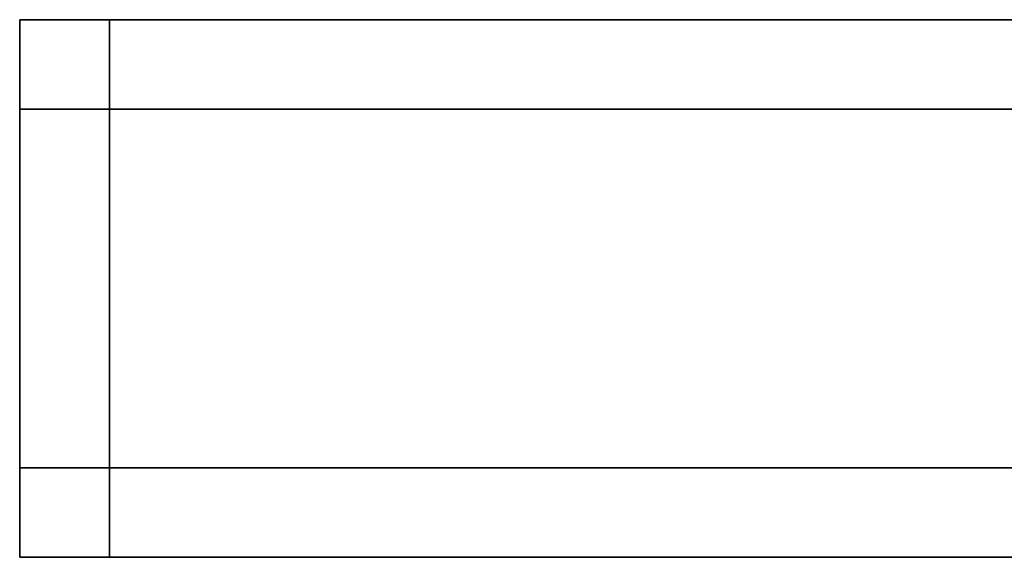
# Model space of a CAD drawing. Extents: x -0.5 to 0.5, y -1 to 0.
# Drawn here: x 0.11 to 0.14, y -0.02 to 0 of the extents above; entities that cross this region are included whole.
import ezdxf

# ---------------------------------------------------------------- set-up
doc = ezdxf.new("R2010")
doc.units = 0
doc.layers.add('L11_STABILIZERBAR', color=7, linetype='CONTINUOUS')

msp = doc.modelspace()

# ---------------------------------------------------------------- linework, layer by layer
at = {"layer": 'L11_STABILIZERBAR', "color": 254}
for points, invisible_edges in [([(0.109455, -0.000014, 2.032748), (0.109455, -0.003014, 2.014468), (0.109455, -0.003014, 2.032748), (0.109455, -0.000014, 2.032748)], 9), ([(0.109455, -0.003014, 2.014468), (0.109455, -0.000014, 2.032748), (0.109455, -0.000014, 2.014468), (0.109455, -0.003014, 2.014468)], 9), ([(0.109455, -0.000014, 2.0356), (0.109455, -0.003014, 2.032748), (0.109455, -0.003014, 2.0356), (0.109455, -0.000014, 2.0356)], 9), ([(0.109455, -0.003014, 2.032748), (0.109455, -0.000014, 2.0356), (0.109455, -0.000014, 2.032748), (0.109455, -0.003014, 2.032748)], 9), ([(0.109455, -0.000014, 2.0356), (0.112455, -0.000014, 2.032748), (0.109455, -0.000014, 2.032748), (0.109455, -0.000014, 2.0356)], 9), ([(0.112455, -0.000014, 2.032748), (0.109455, -0.000014, 2.0356), (0.112455, -0.000014, 2.0356), (0.112455, -0.000014, 2.032748)], 9), ([(0.109455, -0.003014, 2.0356), (0.112455, -0.000014, 2.0356), (0.109455, -0.000014, 2.0356), (0.109455, -0.003014, 2.0356)], 9), ([(0.112455, -0.000014, 2.0356), (0.109455, -0.003014, 2.0356), (0.112455, -0.003014, 2.0356), (0.112455, -0.000014, 2.0356)], 9), ([(0.109455, -0.000014, 2.014468), (0.109455, -0.003014, 2.011615), (0.109455, -0.003014, 2.014468), (0.109455, -0.000014, 2.014468)], 9), ([(0.109455, -0.003014, 2.011615), (0.109455, -0.000014, 2.014468), (0.109455, -0.000014, 2.011615), (0.109455, -0.003014, 2.011615)], 9), ([(0.109455, -0.000014, 2.014468), (0.112455, -0.000014, 2.011615), (0.109455, -0.000014, 2.011615), (0.109455, -0.000014, 2.014468)], 9), ([(0.112455, -0.000014, 2.011615), (0.109455, -0.000014, 2.014468), (0.112455, -0.000014, 2.014468), (0.112455, -0.000014, 2.011615)], 9), ([(0.112455, -0.000014, 2.011615), (0.109455, -0.003014, 2.011615), (0.109455, -0.000014, 2.011615), (0.112455, -0.000014, 2.011615)], 9), ([(0.109455, -0.003014, 2.011615), (0.112455, -0.000014, 2.011615), (0.112455, -0.003014, 2.011615), (0.109455, -0.003014, 2.011615)], 9), ([(0.109455, -0.000014, 2.032748), (0.112455, -0.000014, 2.014468), (0.109455, -0.000014, 2.014468), (0.109455, -0.000014, 2.032748)], 9), ([(0.112455, -0.000014, 2.014468), (0.109455, -0.000014, 2.032748), (0.112455, -0.000014, 2.032748), (0.112455, -0.000014, 2.014468)], 9), ([(0.112455, -0.000014, 2.0356), (0.142763, -0.000014, 2.032748), (0.112455, -0.000014, 2.032748), (0.112455, -0.000014, 2.0356)], 9), ([(0.142763, -0.000014, 2.032748), (0.112455, -0.000014, 2.0356), (0.142763, -0.000014, 2.0356), (0.142763, -0.000014, 2.032748)], 9), ([(0.112455, -0.003014, 2.0356), (0.142763, -0.000014, 2.0356), (0.112455, -0.000014, 2.0356), (0.112455, -0.003014, 2.0356)], 9), ([(0.142763, -0.000014, 2.0356), (0.112455, -0.003014, 2.0356), (0.142763, -0.003014, 2.0356), (0.142763, -0.000014, 2.0356)], 9), ([(0.112455, -0.000014, 2.014468), (0.142763, -0.000014, 2.011615), (0.112455, -0.000014, 2.011615), (0.112455, -0.000014, 2.014468)], 9), ([(0.142763, -0.000014, 2.011615), (0.112455, -0.000014, 2.014468), (0.142763, -0.000014, 2.014468), (0.142763, -0.000014, 2.011615)], 9), ([(0.142763, -0.000014, 2.011615), (0.112455, -0.003014, 2.011615), (0.112455, -0.000014, 2.011615), (0.142763, -0.000014, 2.011615)], 9), ([(0.112455, -0.003014, 2.011615), (0.142763, -0.000014, 2.011615), (0.142763, -0.003014, 2.011615), (0.112455, -0.003014, 2.011615)], 9), ([(0.112455, -0.000014, 2.032748), (0.142763, -0.000014, 2.014468), (0.112455, -0.000014, 2.014468), (0.112455, -0.000014, 2.032748)], 9), ([(0.142763, -0.000014, 2.014468), (0.112455, -0.000014, 2.032748), (0.142763, -0.000014, 2.01733), (0.142763, -0.000014, 2.014468)], 11), ([(0.142763, -0.000014, 2.01733), (0.112455, -0.000014, 2.032748), (0.142763, -0.000014, 2.029885), (0.142763, -0.000014, 2.01733)], 11), ([(0.142763, -0.000014, 2.029885), (0.112455, -0.000014, 2.032748), (0.142763, -0.000014, 2.032748), (0.142763, -0.000014, 2.029885)], 9), ([(0.112455, -0.015014, 2.0356), (0.109455, -0.003014, 2.0356), (0.109455, -0.015014, 2.0356), (0.112455, -0.015014, 2.0356)], 9), ([(0.109455, -0.003014, 2.0356), (0.112455, -0.015014, 2.0356), (0.112455, -0.003014, 2.0356), (0.109455, -0.003014, 2.0356)], 9), ([(0.109455, -0.003014, 2.0356), (0.109455, -0.015014, 2.032748), (0.109455, -0.015014, 2.0356), (0.109455, -0.003014, 2.0356)], 9), ([(0.109455, -0.015014, 2.032748), (0.109455, -0.003014, 2.0356), (0.109455, -0.003014, 2.032748), (0.109455, -0.015014, 2.032748)], 9), ([(0.109455, -0.003014, 2.032748), (0.109455, -0.015014, 2.014468), (0.109455, -0.015014, 2.032748), (0.109455, -0.003014, 2.032748)], 9), ([(0.109455, -0.015014, 2.014468), (0.109455, -0.003014, 2.032748), (0.109455, -0.003014, 2.014468), (0.109455, -0.015014, 2.014468)], 9), ([(0.109455, -0.003014, 2.011615), (0.112455, -0.015014, 2.011615), (0.109455, -0.015014, 2.011615), (0.109455, -0.003014, 2.011615)], 9), ([(0.112455, -0.015014, 2.011615), (0.109455, -0.003014, 2.011615), (0.112455, -0.003014, 2.011615), (0.112455, -0.015014, 2.011615)], 9), ([(0.109455, -0.003014, 2.014468), (0.109455, -0.015014, 2.011615), (0.109455, -0.015014, 2.014468), (0.109455, -0.003014, 2.014468)], 9), ([(0.109455, -0.015014, 2.011615), (0.109455, -0.003014, 2.014468), (0.109455, -0.003014, 2.011615), (0.109455, -0.015014, 2.011615)], 9), ([(0.112455, -0.015014, 2.0356), (0.142763, -0.003014, 2.0356), (0.112455, -0.003014, 2.0356), (0.112455, -0.015014, 2.0356)], 9), ([(0.142763, -0.003014, 2.0356), (0.112455, -0.015014, 2.0356), (0.142763, -0.015014, 2.0356), (0.142763, -0.003014, 2.0356)], 13), ([(0.142763, -0.003014, 2.011615), (0.112455, -0.015014, 2.011615), (0.112455, -0.003014, 2.011615), (0.142763, -0.003014, 2.011615)], 9), ([(0.112455, -0.015014, 2.011615), (0.142763, -0.003014, 2.011615), (0.142763, -0.015014, 2.011615), (0.112455, -0.015014, 2.011615)], 11), ([(0.109455, -0.015014, 2.0356), (0.109455, -0.018014, 2.032748), (0.109455, -0.018014, 2.0356), (0.109455, -0.015014, 2.0356)], 9), ([(0.109455, -0.018014, 2.032748), (0.109455, -0.015014, 2.0356), (0.109455, -0.015014, 2.032748), (0.109455, -0.018014, 2.032748)], 9), ([(0.109455, -0.018014, 2.0356), (0.112455, -0.015014, 2.0356), (0.109455, -0.015014, 2.0356), (0.109455, -0.018014, 2.0356)], 9), ([(0.112455, -0.015014, 2.0356), (0.109455, -0.018014, 2.0356), (0.112455, -0.018014, 2.0356), (0.112455, -0.015014, 2.0356)], 9), ([(0.109455, -0.015014, 2.032748), (0.109455, -0.018014, 2.014468), (0.109455, -0.018014, 2.032748), (0.109455, -0.015014, 2.032748)], 9), ([(0.109455, -0.018014, 2.014468), (0.109455, -0.015014, 2.032748), (0.109455, -0.015014, 2.014468), (0.109455, -0.018014, 2.014468)], 9), ([(0.109455, -0.015014, 2.014468), (0.109455, -0.018014, 2.011615), (0.109455, -0.018014, 2.014468), (0.109455, -0.015014, 2.014468)], 9), ([(0.109455, -0.018014, 2.011615), (0.109455, -0.015014, 2.014468), (0.109455, -0.015014, 2.011615), (0.109455, -0.018014, 2.011615)], 9), ([(0.112455, -0.015014, 2.011615), (0.109455, -0.018014, 2.011615), (0.109455, -0.015014, 2.011615), (0.112455, -0.015014, 2.011615)], 9), ([(0.109455, -0.018014, 2.011615), (0.112455, -0.015014, 2.011615), (0.112455, -0.018014, 2.011615), (0.109455, -0.018014, 2.011615)], 9), ([(0.142763, -0.015014, 2.011615), (0.112455, -0.018014, 2.011615), (0.112455, -0.015014, 2.011615), (0.142763, -0.015014, 2.011615)], 9), ([(0.112455, -0.018014, 2.011615), (0.142763, -0.015014, 2.011615), (0.142763, -0.018014, 2.011615), (0.112455, -0.018014, 2.011615)], 9), ([(0.112455, -0.018014, 2.0356), (0.142763, -0.015014, 2.0356), (0.112455, -0.015014, 2.0356), (0.112455, -0.018014, 2.0356)], 9), ([(0.142763, -0.015014, 2.0356), (0.112455, -0.018014, 2.0356), (0.142763, -0.018014, 2.0356), (0.142763, -0.015014, 2.0356)], 9), ([(0.112455, -0.018014, 2.0356), (0.109455, -0.018014, 2.032748), (0.112455, -0.018014, 2.032748), (0.112455, -0.018014, 2.0356)], 9), ([(0.109455, -0.018014, 2.032748), (0.112455, -0.018014, 2.0356), (0.109455, -0.018014, 2.0356), (0.109455, -0.018014, 2.032748)], 9), ([(0.112455, -0.018014, 2.032748), (0.109455, -0.018014, 2.014468), (0.112455, -0.018014, 2.014468), (0.112455, -0.018014, 2.032748)], 9), ([(0.109455, -0.018014, 2.014468), (0.112455, -0.018014, 2.032748), (0.109455, -0.018014, 2.032748), (0.109455, -0.018014, 2.014468)], 9), ([(0.112455, -0.018014, 2.014468), (0.109455, -0.018014, 2.011615), (0.112455, -0.018014, 2.011615), (0.112455, -0.018014, 2.014468)], 9), ([(0.109455, -0.018014, 2.011615), (0.112455, -0.018014, 2.014468), (0.109455, -0.018014, 2.014468), (0.109455, -0.018014, 2.011615)], 9), ([(0.142763, -0.018014, 2.0356), (0.112455, -0.018014, 2.032748), (0.142763, -0.018014, 2.032748), (0.142763, -0.018014, 2.0356)], 9), ([(0.112455, -0.018014, 2.032748), (0.142763, -0.018014, 2.0356), (0.112455, -0.018014, 2.0356), (0.112455, -0.018014, 2.032748)], 9), ([(0.142763, -0.018014, 2.014468), (0.112455, -0.018014, 2.011615), (0.142763, -0.018014, 2.011615), (0.142763, -0.018014, 2.014468)], 9), ([(0.112455, -0.018014, 2.011615), (0.142763, -0.018014, 2.014468), (0.112455, -0.018014, 2.014468), (0.112455, -0.018014, 2.011615)], 9), ([(0.142763, -0.018014, 2.014468), (0.112455, -0.018014, 2.032748), (0.112455, -0.018014, 2.014468), (0.142763, -0.018014, 2.014468)], 9), ([(0.112455, -0.018014, 2.032748), (0.142763, -0.018014, 2.014468), (0.142763, -0.018014, 2.01733), (0.112455, -0.018014, 2.032748)], 13), ([(0.112455, -0.018014, 2.032748), (0.142763, -0.018014, 2.01733), (0.142763, -0.018014, 2.029885), (0.112455, -0.018014, 2.032748)], 13), ([(0.112455, -0.018014, 2.032748), (0.142763, -0.018014, 2.029885), (0.142763, -0.018014, 2.032748), (0.112455, -0.018014, 2.032748)], 9)]:
    msp.add_3dface(points, dxfattribs=dict(at, invisible_edges=invisible_edges))

doc.saveas('drawing.dxf')
